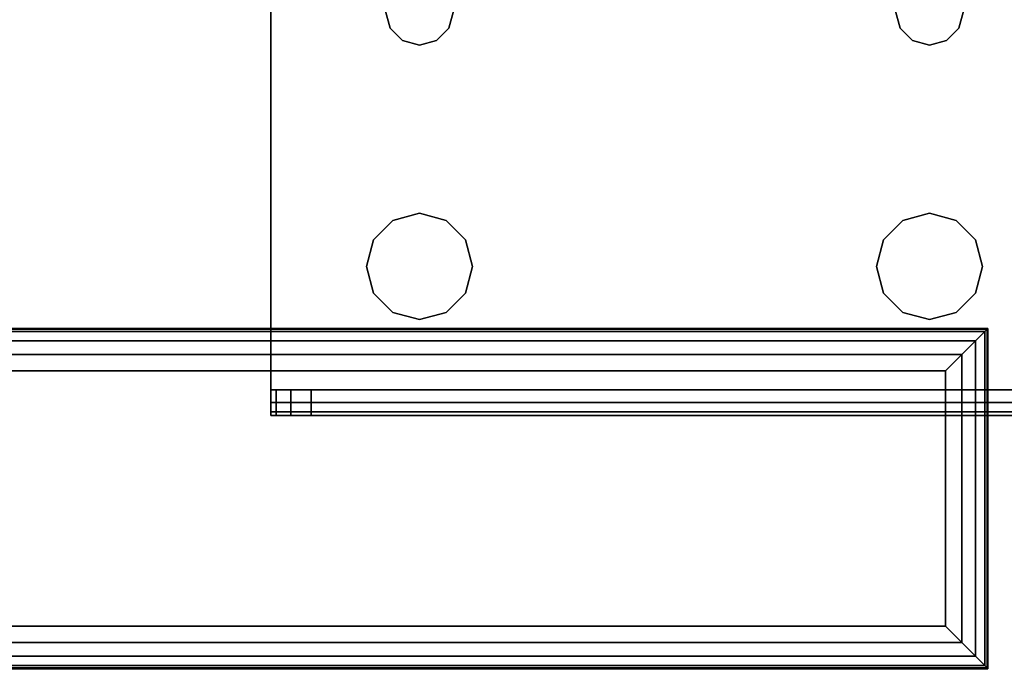
# Model space of a CAD drawing. Extents: x -221 to -50, y 517 to 590.
# Drawn here: x -55 to -52, y 585 to 587 of the extents above; entities that cross this region are included whole.
import ezdxf

# ---------------------------------------------------------------- set-up
doc = ezdxf.new("R2010")
doc.units = 0
doc.header["$LTSCALE"] = 96
doc.header["$MEASUREMENT"] = 0
for name, color, linetype in [('AFUST-3-LGPT1', 7, 'Continuous'), ('AFUST-3-SHLM', 7, 'Continuous'), ('AFUST-3-TPLM', 7, 'Continuous'), ('AFUUS-3-SHLM', 7, 'Continuous'), ('AFUUS-3-TPLM', 7, 'Continuous'), ('AFUWK-3-TPLM', 7, 'Continuous'), ('AFUWS-3-GDPL', 7, 'Continuous'), ('AFUWS-3-LGPT1', 7, 'Continuous'), ('MAIN_FURN', 7, 'Continuous')]:
    doc.layers.add(name, color=color, linetype=linetype)

# ---------------------------------------------------------------- blocks, each defined once
blk = doc.blocks.new('ZN7230TP')
at = {"layer": 'AFUWK-3-TPLM', "color": 42, "linetype": 'Continuous'}
for points, invisible_edges in [([(0, -30, 1), (72, 0, 1), (72, -30, 1)], 1), ([(0, 0, 1), (72, 0, 1), (0, -30, 1)], 2), ([(0, 0), (72, -30), (72, 0)], 1), ([(0, -30), (72, -30), (0, 0)], 2)]:
    blk.add_3dface(points, dxfattribs=dict(at, invisible_edges=invisible_edges))
blk = doc.blocks.new('ZN0006RL3')
at = {"layer": 'AFUWS-3-GDPL', "color": 47, "linetype": 'Continuous'}
for points, invisible_edges in [([(4.5024, -4.7524, 0.1006), (7.5, -4.75, 0.125), (4.5, -4.75, 0.125)], 1), ([(7.5, -4.75, 0.125), (4.5, -4.75, 0.2), (4.5, -4.75, 0.125)], 1), ([(7.5, -4.75, 0.2), (4.5, -4.75, 0.2), (7.5, -4.75, 0.125)], 2), ([(7.5, -4.75, 0.2), (4.5, -5.75, 0.2), (4.5, -4.75, 0.2)], 1), ([(7.5, -5.75, 0.2), (4.5, -5.75, 0.2), (7.5, -4.75, 0.2)], 2), ([(7.4976, -4.7524, 0.1006), (7.5, -4.75, 0.125), (4.5024, -4.7524, 0.1006)], 2), ([(4.5024, -4.7524, 0.1006), (4.5095, -4.7595, 0.0772), (7.4905, -4.7595, 0.0772)], 12), ([(7.4905, -4.7595, 0.0772), (7.4976, -4.7524, 0.1006), (4.5024, -4.7524, 0.1006)], 12), ([(4.5095, -4.7595, 0.0772), (4.5366, -4.7866, 0.0366), (7.4905, -4.7595, 0.0772)], 2), ([(7.4905, -4.7595, 0.0772), (4.5366, -4.7866, 0.0366), (7.4634, -4.7866, 0.0366)], 1), ([(7.4905, -4.7595, 0.0772), (7.4634, -4.7866, 0.0366), (7.4905, -5.7405, 0.0772)], 2), ([(7.4905, -5.7405, 0.0772), (7.4976, -5.7476, 0.1006), (7.4976, -4.7524, 0.1006)], 12), ([(7.4976, -4.7524, 0.1006), (7.4905, -4.7595, 0.0772), (7.4905, -5.7405, 0.0772)], 12), ([(7.4976, -4.7524, 0.1006), (7.5, -5.75, 0.125), (7.5, -4.75, 0.125)], 1), ([(7.4976, -5.7476, 0.1006), (7.5, -5.75, 0.125), (7.4976, -4.7524, 0.1006)], 2), ([(7.5, -5.75, 0.125), (7.5, -4.75, 0.2), (7.5, -4.75, 0.125)], 1), ([(7.5, -5.75, 0.2), (7.5, -4.75, 0.2), (7.5, -5.75, 0.125)], 2), ([(4.5366, -4.7866, 0.0366), (4.5772, -4.8272, 0.0095), (7.4634, -4.7866, 0.0366)], 2), ([(7.4634, -4.7866, 0.0366), (4.5772, -4.8272, 0.0095), (7.4228, -4.8272, 0.0095)], 1), ([(7.4228, -4.8272, 0.0095), (7.4634, -5.7134, 0.0366), (7.4634, -4.7866, 0.0366)], 1), ([(7.4905, -5.7405, 0.0772), (7.4634, -4.7866, 0.0366), (7.4634, -5.7134, 0.0366)], 1), ([(7.375, -4.875), (4.5772, -4.8272, 0.0095), (4.625, -4.875)], 1), ([(7.4228, -4.8272, 0.0095), (4.5772, -4.8272, 0.0095), (7.375, -4.875)], 2), ([(7.375, -5.625), (7.4228, -5.6728, 0.0095), (7.4228, -4.8272, 0.0095)], 12), ([(7.4228, -4.8272, 0.0095), (7.375, -4.875), (7.375, -5.625)], 12), ([(7.4228, -5.6728, 0.0095), (7.4634, -5.7134, 0.0366), (7.4228, -4.8272, 0.0095)], 2), ([(4.625, -4.875), (7.375, -5.625), (7.375, -4.875)], 1), ([(4.625, -5.625), (7.375, -5.625), (4.625, -4.875)], 2), ([(4.625, -5.625), (4.5772, -5.6728, 0.0095), (7.4228, -5.6728, 0.0095)], 12), ([(7.4228, -5.6728, 0.0095), (7.375, -5.625), (4.625, -5.625)], 12), ([(7.4228, -5.6728, 0.0095), (4.5366, -5.7134, 0.0366), (7.4634, -5.7134, 0.0366)], 1), ([(4.5772, -5.6728, 0.0095), (4.5366, -5.7134, 0.0366), (7.4228, -5.6728, 0.0095)], 2), ([(4.5095, -5.7405, 0.0772), (7.4634, -5.7134, 0.0366), (4.5366, -5.7134, 0.0366)], 1), ([(7.4905, -5.7405, 0.0772), (7.4634, -5.7134, 0.0366), (4.5095, -5.7405, 0.0772)], 2), ([(7.4976, -5.7476, 0.1006), (4.5, -5.75, 0.125), (7.5, -5.75, 0.125)], 1), ([(4.5024, -5.7476, 0.1006), (4.5, -5.75, 0.125), (7.4976, -5.7476, 0.1006)], 2), ([(4.5095, -5.7405, 0.0772), (4.5024, -5.7476, 0.1006), (7.4976, -5.7476, 0.1006)], 12), ([(7.4976, -5.7476, 0.1006), (7.4905, -5.7405, 0.0772), (4.5095, -5.7405, 0.0772)], 12)]:
    blk.add_3dface(points, dxfattribs=dict(at, invisible_edges=invisible_edges))
at = {"layer": 'AFUWS-3-LGPT1', "color": 30, "linetype": 'Continuous'}
for points, invisible_edges in [([(7.5, -5.75, 0.2), (4.5, -4.75, 0.2), (4.5, -5.75, 0.2)], 1), ([(7.5, -4.75, 0.2), (4.5, -4.75, 0.2), (7.5, -5.75, 0.2)], 2), ([(7.5, -4.75, 0.2), (4.5, -4.75, 6), (4.5, -4.75, 0.2)], 1), ([(7.5, -4.75, 6), (4.5, -4.75, 6), (7.5, -4.75, 0.2)], 2), ([(4.5, -4.75, 6), (7.5, -4.75, 6), (7.1125, -5.75, 6)], 14), ([(4.8875, -5.75, 6), (4.5, -4.75, 6), (7.1125, -5.75, 6)], 15), ([(4.5, -5.75, 6), (4.5, -4.75, 6), (4.8875, -5.75, 6)], 2), ([(7.1125, -5.75, 6), (7.5, -4.75, 6), (7.5, -5.75, 6)], 1), ([(7.5, -5.75, 0.2), (7.5, -4.75, 6), (7.5, -4.75, 0.2)], 1), ([(7.5, -5.75, 6), (7.5, -4.75, 6), (7.5, -5.75, 0.2)], 2)]:
    blk.add_3dface(points, dxfattribs=dict(at, invisible_edges=invisible_edges))
blk = doc.blocks.new('ZN602022BLFBCFL3')
at = {"layer": 'AFUST-3-LGPT1', "color": 30, "linetype": 'Continuous'}
for points, invisible_edges in [([(55.9375, -0.7625, 3.925), (55.9375, -0.7625, 4), (55.9375, -2.9875, 4)], 13), ([(55.9375, -2.9875, 4), (55.9375, -2.9875, 3.925), (55.9375, -0.7625, 3.925)], 13), ([(55.9375, -0.7625, 4), (56.275, -1.875, 4), (55.9375, -2.9875, 4)], 3), ([(55.9375, -0.7625, 3.925), (55.9375, -2.9875, 3.925), (56.275, -1.875, 3.925)], 14), ([(58.625, -0.7625, 4), (58.625, -2.9875, 4), (57.975, -1.875, 4)], 14), ([(58.625, -0.7625, 3.925), (57.975, -1.875, 3.925), (58.625, -2.9875, 3.925)], 3), ([(56.275, -1.875, 4), (56.2397, -2.5469, 4), (55.9375, -2.9875, 4)], 15), ([(55.9375, -2.9875, 3.925), (56.2397, -2.5469, 3.925), (56.275, -1.875, 3.925)], 15), ([(56.2884, -1.925, 4), (56.2397, -2.5469, 4), (56.275, -1.875, 4)], 3), ([(56.275, -1.875, 3.925), (56.2397, -2.5469, 3.925), (56.2884, -1.925, 3.925)], 3), ([(56.275, -1.875, 4), (56.2884, -1.925, 3.925), (56.2884, -1.925, 4)], 1), ([(56.275, -1.875, 3.925), (56.2884, -1.925, 3.925), (56.275, -1.875, 4)], 2), ([(56.4616, -1.925, 4), (56.475, -1.875, 4), (57.775, -1.875, 4)], 14), ([(57.7884, -1.925, 4), (56.4616, -1.925, 4), (57.775, -1.875, 4)], 3), ([(56.475, -1.875, 3.925), (56.4616, -1.925, 3.925), (57.7884, -1.925, 3.925)], 14), ([(56.4616, -1.925, 4), (56.475, -1.875, 3.925), (56.475, -1.875, 4)], 1), ([(56.4616, -1.925, 3.925), (56.475, -1.875, 3.925), (56.4616, -1.925, 4)], 2), ([(57.775, -1.875, 3.925), (56.475, -1.875, 3.925), (57.7884, -1.925, 3.925)], 3), ([(57.775, -1.875, 4), (57.7884, -1.925, 3.925), (57.7884, -1.925, 4)], 1), ([(57.775, -1.875, 3.925), (57.7884, -1.925, 3.925), (57.775, -1.875, 4)], 2), ([(57.975, -1.875, 4), (58.625, -2.9875, 4), (57.9616, -1.925, 4)], 3), ([(58.625, -2.9875, 3.925), (57.975, -1.875, 3.925), (57.9616, -1.925, 3.925)], 13), ([(57.9616, -1.925, 4), (57.975, -1.875, 3.925), (57.975, -1.875, 4)], 1), ([(57.9616, -1.925, 3.925), (57.975, -1.875, 3.925), (57.9616, -1.925, 4)], 2), ([(56.2969, -2.4897, 4), (56.2397, -2.5469, 4), (56.2884, -1.925, 4)], 14), ([(56.2397, -2.5469, 3.925), (56.2969, -2.4897, 3.925), (56.2884, -1.925, 3.925)], 14), ([(56.325, -1.9616, 4), (56.2969, -2.4897, 4), (56.2884, -1.925, 4)], 3), ([(56.2884, -1.925, 3.925), (56.2969, -2.4897, 3.925), (56.325, -1.9616, 3.925)], 3), ([(56.2884, -1.925, 4), (56.325, -1.9616, 3.925), (56.325, -1.9616, 4)], 1), ([(56.2884, -1.925, 3.925), (56.325, -1.9616, 3.925), (56.2884, -1.925, 4)], 2), ([(56.4616, -1.925, 4), (56.4531, -2.4897, 4), (56.425, -1.9616, 4)], 3), ([(56.425, -1.9616, 3.925), (56.4531, -2.4897, 3.925), (56.4616, -1.925, 3.925)], 3), ([(56.425, -1.9616, 4), (56.4616, -1.925, 3.925), (56.4616, -1.925, 4)], 1), ([(56.425, -1.9616, 3.925), (56.4616, -1.925, 3.925), (56.425, -1.9616, 4)], 2), ([(56.5103, -2.5469, 4), (56.4531, -2.4897, 4), (56.4616, -1.925, 4)], 14), ([(56.5103, -2.5469, 3.925), (56.4616, -1.925, 3.925), (56.4531, -2.4897, 3.925)], 3), ([(57.7884, -1.925, 4), (56.5103, -2.5469, 4), (56.4616, -1.925, 4)], 15), ([(57.7397, -2.5469, 3.925), (56.4616, -1.925, 3.925), (56.5103, -2.5469, 3.925)], 15), ([(57.7884, -1.925, 3.925), (56.4616, -1.925, 3.925), (57.7397, -2.5469, 3.925)], 15), ([(57.7884, -1.925, 4), (57.7397, -2.5469, 4), (56.5103, -2.5469, 4)], 15), ([(57.7969, -2.4897, 4), (57.7397, -2.5469, 4), (57.7884, -1.925, 4)], 14), ([(57.7969, -2.4897, 3.925), (57.7884, -1.925, 3.925), (57.7397, -2.5469, 3.925)], 3), ([(57.825, -1.9616, 4), (57.7969, -2.4897, 4), (57.7884, -1.925, 4)], 3), ([(57.825, -1.9616, 3.925), (57.7884, -1.925, 3.925), (57.7969, -2.4897, 3.925)], 14), ([(57.7884, -1.925, 4), (57.825, -1.9616, 3.925), (57.825, -1.9616, 4)], 1), ([(57.7884, -1.925, 3.925), (57.825, -1.9616, 3.925), (57.7884, -1.925, 4)], 2), ([(57.9616, -1.925, 3.925), (57.925, -1.9616, 3.925), (57.9531, -2.4897, 3.925)], 14), ([(57.9616, -1.925, 4), (57.9531, -2.4897, 4), (57.925, -1.9616, 4)], 3), ([(57.925, -1.9616, 4), (57.9616, -1.925, 3.925), (57.9616, -1.925, 4)], 1), ([(57.925, -1.9616, 3.925), (57.9616, -1.925, 3.925), (57.925, -1.9616, 4)], 2), ([(58.0103, -2.5469, 3.925), (57.9616, -1.925, 3.925), (57.9531, -2.4897, 3.925)], 3), ([(58.0103, -2.5469, 4), (57.9531, -2.4897, 4), (57.9616, -1.925, 4)], 14), ([(58.625, -2.9875, 4), (58.0103, -2.5469, 4), (57.9616, -1.925, 4)], 15), ([(58.625, -2.9875, 3.925), (57.9616, -1.925, 3.925), (58.0103, -2.5469, 3.925)], 15), ([(56.375, -2.4688, 4), (56.2969, -2.4897, 4), (56.325, -1.9616, 4)], 14), ([(56.2969, -2.4897, 3.925), (56.375, -2.4688, 3.925), (56.325, -1.9616, 3.925)], 14), ([(56.375, -1.975, 4), (56.375, -2.4688, 4), (56.325, -1.9616, 4)], 3), ([(56.325, -1.9616, 3.925), (56.375, -2.4688, 3.925), (56.375, -1.975, 3.925)], 3), ([(56.325, -1.9616, 4), (56.375, -1.975, 3.925), (56.375, -1.975, 4)], 1), ([(56.325, -1.9616, 3.925), (56.375, -1.975, 3.925), (56.325, -1.9616, 4)], 2), ([(56.425, -1.9616, 4), (56.375, -2.4688, 4), (56.375, -1.975, 4)], 3), ([(56.4531, -2.4897, 4), (56.375, -2.4688, 4), (56.425, -1.9616, 4)], 14), ([(56.375, -2.4688, 3.925), (56.4531, -2.4897, 3.925), (56.425, -1.9616, 3.925)], 14), ([(56.375, -1.975, 3.925), (56.375, -2.4688, 3.925), (56.425, -1.9616, 3.925)], 3), ([(56.375, -1.975, 4), (56.425, -1.9616, 3.925), (56.425, -1.9616, 4)], 1), ([(56.375, -1.975, 3.925), (56.425, -1.9616, 3.925), (56.375, -1.975, 4)], 2), ([(57.875, -2.4688, 4), (57.7969, -2.4897, 4), (57.825, -1.9616, 4)], 14), ([(57.875, -2.4688, 3.925), (57.825, -1.9616, 3.925), (57.7969, -2.4897, 3.925)], 3), ([(57.875, -2.4688, 3.925), (57.875, -1.975, 3.925), (57.825, -1.9616, 3.925)], 13), ([(57.875, -1.975, 4), (57.875, -2.4688, 4), (57.825, -1.9616, 4)], 3), ([(57.825, -1.9616, 4), (57.875, -1.975, 3.925), (57.875, -1.975, 4)], 1), ([(57.825, -1.9616, 3.925), (57.875, -1.975, 3.925), (57.825, -1.9616, 4)], 2), ([(57.925, -1.9616, 3.925), (57.875, -1.975, 3.925), (57.875, -2.4688, 3.925)], 14), ([(57.9531, -2.4897, 3.925), (57.925, -1.9616, 3.925), (57.875, -2.4688, 3.925)], 3), ([(57.925, -1.9616, 4), (57.875, -2.4688, 4), (57.875, -1.975, 4)], 3), ([(57.9531, -2.4897, 4), (57.875, -2.4688, 4), (57.925, -1.9616, 4)], 14), ([(57.875, -1.975, 4), (57.925, -1.9616, 3.925), (57.925, -1.9616, 4)], 1), ([(57.875, -1.975, 3.925), (57.925, -1.9616, 3.925), (57.875, -1.975, 4)], 2), ([(56.2969, -2.4897, 4), (56.2397, -2.5469, 3.925), (56.2397, -2.5469, 4)], 1), ([(56.2969, -2.4897, 3.925), (56.2397, -2.5469, 3.925), (56.2969, -2.4897, 4)], 2), ([(56.375, -2.4688, 4), (56.2969, -2.4897, 3.925), (56.2969, -2.4897, 4)], 1), ([(56.375, -2.4688, 3.925), (56.2969, -2.4897, 3.925), (56.375, -2.4688, 4)], 2), ([(56.4531, -2.4897, 4), (56.375, -2.4688, 3.925), (56.375, -2.4688, 4)], 1), ([(56.4531, -2.4897, 3.925), (56.375, -2.4688, 3.925), (56.4531, -2.4897, 4)], 2), ([(56.5103, -2.5469, 4), (56.4531, -2.4897, 3.925), (56.4531, -2.4897, 4)], 1), ([(56.5103, -2.5469, 3.925), (56.4531, -2.4897, 3.925), (56.5103, -2.5469, 4)], 2), ([(57.7969, -2.4897, 4), (57.7397, -2.5469, 3.925), (57.7397, -2.5469, 4)], 1), ([(57.7969, -2.4897, 3.925), (57.7397, -2.5469, 3.925), (57.7969, -2.4897, 4)], 2), ([(57.875, -2.4688, 4), (57.7969, -2.4897, 3.925), (57.7969, -2.4897, 4)], 1), ([(57.875, -2.4688, 3.925), (57.7969, -2.4897, 3.925), (57.875, -2.4688, 4)], 2), ([(57.9531, -2.4897, 4), (57.875, -2.4688, 3.925), (57.875, -2.4688, 4)], 1), ([(57.9531, -2.4897, 3.925), (57.875, -2.4688, 3.925), (57.9531, -2.4897, 4)], 2), ([(58.0103, -2.5469, 4), (57.9531, -2.4897, 3.925), (57.9531, -2.4897, 4)], 1), ([(58.0103, -2.5469, 3.925), (57.9531, -2.4897, 3.925), (58.0103, -2.5469, 4)], 2), ([(56.2397, -2.5469, 4), (56.2188, -2.625, 4), (55.9375, -2.9875, 4)], 14), ([(55.9375, -2.9875, 3.925), (56.2188, -2.625, 3.925), (56.2397, -2.5469, 3.925)], 13), ([(56.2397, -2.5469, 4), (56.2188, -2.625, 3.925), (56.2188, -2.625, 4)], 1), ([(56.2397, -2.5469, 3.925), (56.2188, -2.625, 3.925), (56.2397, -2.5469, 4)], 2), ([(56.5103, -2.5469, 4), (57.7188, -2.625, 4), (56.5312, -2.625, 4)], 3), ([(57.7397, -2.5469, 4), (57.7188, -2.625, 4), (56.5103, -2.5469, 4)], 14), ([(56.5103, -2.5469, 3.925), (56.5312, -2.625, 3.925), (57.7188, -2.625, 3.925)], 14), ([(57.7188, -2.625, 3.925), (57.7397, -2.5469, 3.925), (56.5103, -2.5469, 3.925)], 14), ([(56.5312, -2.625, 4), (56.5103, -2.5469, 3.925), (56.5103, -2.5469, 4)], 1), ([(56.5312, -2.625, 3.925), (56.5103, -2.5469, 3.925), (56.5312, -2.625, 4)], 2), ([(57.7397, -2.5469, 4), (57.7188, -2.625, 3.925), (57.7188, -2.625, 4)], 1), ([(57.7397, -2.5469, 3.925), (57.7188, -2.625, 3.925), (57.7397, -2.5469, 4)], 2), ([(58.0312, -2.625, 4), (58.0103, -2.5469, 4), (58.625, -2.9875, 4)], 14), ([(58.0312, -2.625, 3.925), (58.625, -2.9875, 3.925), (58.0103, -2.5469, 3.925)], 3), ([(58.0312, -2.625, 4), (58.0103, -2.5469, 3.925), (58.0103, -2.5469, 4)], 1), ([(58.0312, -2.625, 3.925), (58.0103, -2.5469, 3.925), (58.0312, -2.625, 4)], 2), ([(55.9375, -2.9875, 4), (56.2188, -2.625, 4), (56.2397, -2.7031, 4)], 13), ([(56.2397, -2.7031, 3.925), (56.2188, -2.625, 3.925), (55.9375, -2.9875, 3.925)], 14), ([(56.2188, -2.625, 4), (56.2397, -2.7031, 3.925), (56.2397, -2.7031, 4)], 1), ([(56.2188, -2.625, 3.925), (56.2397, -2.7031, 3.925), (56.2188, -2.625, 4)], 2), ([(57.7188, -2.625, 4), (57.7397, -2.7031, 4), (56.5103, -2.7031, 4)], 14), ([(56.5312, -2.625, 4), (57.7188, -2.625, 4), (56.5103, -2.7031, 4)], 3), ([(57.7188, -2.625, 3.925), (56.5103, -2.7031, 3.925), (57.7397, -2.7031, 3.925)], 3), ([(56.5312, -2.625, 3.925), (56.5103, -2.7031, 3.925), (57.7188, -2.625, 3.925)], 14), ([(56.5103, -2.7031, 4), (56.5312, -2.625, 3.925), (56.5312, -2.625, 4)], 1), ([(56.5103, -2.7031, 3.925), (56.5312, -2.625, 3.925), (56.5103, -2.7031, 4)], 2), ([(57.7188, -2.625, 4), (57.7397, -2.7031, 3.925), (57.7397, -2.7031, 4)], 1), ([(57.7188, -2.625, 3.925), (57.7397, -2.7031, 3.925), (57.7188, -2.625, 4)], 2), ([(58.0103, -2.7031, 4), (58.0312, -2.625, 4), (58.625, -2.9875, 4)], 14), ([(58.0103, -2.7031, 3.925), (58.625, -2.9875, 3.925), (58.0312, -2.625, 3.925)], 3), ([(58.0103, -2.7031, 4), (58.0312, -2.625, 3.925), (58.0312, -2.625, 4)], 1), ([(58.0103, -2.7031, 3.925), (58.0312, -2.625, 3.925), (58.0103, -2.7031, 4)], 2), ([(56.2397, -2.7031, 4), (56.2969, -2.7603, 4), (55.9375, -2.9875, 4)], 14), ([(56.2969, -2.7603, 3.925), (56.2397, -2.7031, 3.925), (55.9375, -2.9875, 3.925)], 14), ([(56.2397, -2.7031, 4), (56.2969, -2.7603, 3.925), (56.2969, -2.7603, 4)], 1), ([(56.2397, -2.7031, 3.925), (56.2969, -2.7603, 3.925), (56.2397, -2.7031, 4)], 2), ([(57.7397, -2.7031, 4), (57.7969, -2.7603, 4), (56.4531, -2.7603, 4)], 14), ([(56.5103, -2.7031, 4), (57.7397, -2.7031, 4), (56.4531, -2.7603, 4)], 3), ([(57.7397, -2.7031, 3.925), (56.4531, -2.7603, 3.925), (57.7969, -2.7603, 3.925)], 3), ([(56.5103, -2.7031, 3.925), (56.4531, -2.7603, 3.925), (57.7397, -2.7031, 3.925)], 14), ([(56.4531, -2.7603, 4), (56.5103, -2.7031, 3.925), (56.5103, -2.7031, 4)], 1), ([(56.4531, -2.7603, 3.925), (56.5103, -2.7031, 3.925), (56.4531, -2.7603, 4)], 2), ([(57.7397, -2.7031, 4), (57.7969, -2.7603, 3.925), (57.7969, -2.7603, 4)], 1), ([(57.7397, -2.7031, 3.925), (57.7969, -2.7603, 3.925), (57.7397, -2.7031, 4)], 2), ([(58.625, -2.9875, 4), (57.9531, -2.7603, 4), (58.0103, -2.7031, 4)], 13), ([(57.9531, -2.7603, 3.925), (58.625, -2.9875, 3.925), (58.0103, -2.7031, 3.925)], 3), ([(57.9531, -2.7603, 4), (58.0103, -2.7031, 3.925), (58.0103, -2.7031, 4)], 1), ([(57.9531, -2.7603, 3.925), (58.0103, -2.7031, 3.925), (57.9531, -2.7603, 4)], 2), ([(57.7969, -2.7603, 4), (57.875, -2.7812, 4), (55.9375, -2.9875, 4)], 14), ([(56.4531, -2.7603, 4), (57.7969, -2.7603, 4), (55.9375, -2.9875, 4)], 15), ([(55.9375, -2.9875, 4), (56.375, -2.7812, 4), (56.4531, -2.7603, 4)], 13), ([(56.2969, -2.7603, 4), (56.375, -2.7812, 4), (55.9375, -2.9875, 4)], 14), ([(55.9375, -2.9875, 3.925), (56.375, -2.7812, 3.925), (56.2969, -2.7603, 3.925)], 13), ([(56.4531, -2.7603, 3.925), (56.375, -2.7812, 3.925), (55.9375, -2.9875, 3.925)], 14), ([(57.7969, -2.7603, 3.925), (56.4531, -2.7603, 3.925), (55.9375, -2.9875, 3.925)], 15), ([(57.7969, -2.7603, 3.925), (55.9375, -2.9875, 3.925), (57.875, -2.7812, 3.925)], 3), ([(56.2969, -2.7603, 4), (56.375, -2.7812, 3.925), (56.375, -2.7812, 4)], 1), ([(56.2969, -2.7603, 3.925), (56.375, -2.7812, 3.925), (56.2969, -2.7603, 4)], 2), ([(56.375, -2.7812, 4), (56.4531, -2.7603, 3.925), (56.4531, -2.7603, 4)], 1), ([(56.375, -2.7812, 3.925), (56.4531, -2.7603, 3.925), (56.375, -2.7812, 4)], 2), ([(57.7969, -2.7603, 4), (57.875, -2.7812, 3.925), (57.875, -2.7812, 4)], 1), ([(57.7969, -2.7603, 3.925), (57.875, -2.7812, 3.925), (57.7969, -2.7603, 4)], 2), ([(57.875, -2.7812, 4), (57.9531, -2.7603, 4), (58.625, -2.9875, 4)], 14), ([(57.875, -2.7812, 3.925), (58.625, -2.9875, 3.925), (57.9531, -2.7603, 3.925)], 3), ([(57.875, -2.7812, 4), (57.9531, -2.7603, 3.925), (57.9531, -2.7603, 4)], 1), ([(57.875, -2.7812, 3.925), (57.9531, -2.7603, 3.925), (57.875, -2.7812, 4)], 2), ([(55.9375, -2.9875, 4), (57.875, -2.7812, 4), (58.625, -2.9875, 4)], 3), ([(55.9375, -2.9875, 3.925), (58.625, -2.9875, 3.925), (57.875, -2.7812, 3.925)], 14), ([(55.9375, -3.025, 3.99), (55.9375, -2.9875, 3.925), (55.9375, -2.9875, 4)], 3), ([(55.9375, -3.0525, 3.9625), (55.9375, -2.9875, 3.925), (55.9375, -3.025, 3.99)], 3), ([(55.9375, -3.0625, 3.925), (55.9375, -2.9875, 3.925), (55.9375, -3.0525, 3.9625)], 3), ([(55.9375, -2.9875, 3.875), (55.9375, -2.9875, 3.925), (55.9375, -3.0625, 3.925)], 14), ([(55.9375, -3.0625, 3.875), (55.9375, -2.9875, 3.875), (55.9375, -3.0625, 3.925)], 2), ([(58.625, -2.9875, 4), (55.9375, -3.025, 3.99), (55.9375, -2.9875, 4)], 1), ([(58.625, -3.025, 3.99), (55.9375, -3.025, 3.99), (58.625, -2.9875, 4)], 2), ([(55.9375, -3.0625, 3.875), (55.9532, -3.0625, 3.8143), (55.9532, -2.9875, 3.8143)], 12), ([(55.9375, -2.9875, 3.875), (55.9375, -3.0625, 3.875), (55.9532, -2.9875, 3.8143)], 2), ([(56.0564, -2.9875, 3.7501), (55.9375, -2.9875, 3.925), (55.9375, -2.9875, 3.875)], 13), ([(58.625, -2.9875, 3.925), (55.9375, -2.9875, 3.925), (56.0564, -2.9875, 3.7501)], 14), ([(55.9375, -2.9875, 3.875), (55.9532, -2.9875, 3.8143), (56.0564, -2.9875, 3.7501)], 14), ([(55.9532, -3.0625, 3.8143), (55.9965, -3.0625, 3.7688), (55.9965, -2.9875, 3.7688)], 12), ([(55.9532, -2.9875, 3.8143), (55.9532, -3.0625, 3.8143), (55.9965, -2.9875, 3.7688)], 2), ([(56.0564, -2.9875, 3.7501), (55.9532, -2.9875, 3.8143), (55.9965, -2.9875, 3.7688)], 1), ([(56.0564, -2.9875, 3.7501), (55.9965, -3.0625, 3.7688), (56.0564, -3.0625, 3.7501)], 1), ([(55.9965, -2.9875, 3.7688), (55.9965, -3.0625, 3.7688), (56.0564, -2.9875, 3.7501)], 2), ([(58.625, -3.0625, 3.625), (56.0564, -2.9875, 3.7501), (56.0564, -3.0625, 3.7501)], 1), ([(58.625, -2.9875, 3.625), (56.0564, -2.9875, 3.7501), (58.625, -3.0625, 3.625)], 2), ([(58.625, -2.9875, 3.625), (58.625, -2.9875, 3.925), (56.0564, -2.9875, 3.7501)], 2), ([(55.9375, -3.0525, 3.9625), (55.9375, -3.025, 3.99), (58.625, -3.025, 3.99)], 12), ([(58.625, -3.0525, 3.9625), (55.9375, -3.0525, 3.9625), (58.625, -3.025, 3.99)], 2), ([(55.9375, -3.0625, 3.925), (55.9375, -3.0525, 3.9625), (58.625, -3.0525, 3.9625)], 12), ([(58.625, -3.0625, 3.925), (55.9375, -3.0625, 3.925), (58.625, -3.0525, 3.9625)], 2), ([(58.625, -3.0625, 3.925), (55.9375, -3.0625, 3.875), (55.9375, -3.0625, 3.925)], 1), ([(56.0564, -3.0625, 3.7501), (55.9375, -3.0625, 3.875), (58.625, -3.0625, 3.925)], 15), ([(56.0564, -3.0625, 3.7501), (55.9532, -3.0625, 3.8143), (55.9375, -3.0625, 3.875)], 13), ([(55.9965, -3.0625, 3.7688), (55.9532, -3.0625, 3.8143), (56.0564, -3.0625, 3.7501)], 2), ([(58.625, -3.0625, 3.625), (56.0564, -3.0625, 3.7501), (58.625, -3.0625, 3.925)], 2)]:
    blk.add_3dface(points, dxfattribs=dict(at, invisible_edges=invisible_edges))
at = {"layer": 'AFUST-3-SHLM', "color": 42, "linetype": 'Continuous'}
for points, invisible_edges in [([(59.375, -0.625, 4), (0.625, -19.25, 4), (59.375, -19.25, 4)], 1), ([(0.625, -0.625, 4), (0.625, -19.25, 4), (59.375, -0.625, 4)], 2), ([(0.625, -0.625, 4.625), (59.375, -19.25, 4.625), (0.625, -19.25, 4.625)], 1), ([(59.375, -0.625, 4.625), (59.375, -19.25, 4.625), (0.625, -0.625, 4.625)], 2), ([(30, -19.25, 12.6875), (59.375, -0.625, 12.6875), (30, -0.625, 12.6875)], 1), ([(59.375, -19.25, 12.6875), (59.375, -0.625, 12.6875), (30, -19.25, 12.6875)], 2), ([(30, -0.625, 13.3125), (59.375, -19.25, 13.3125), (30, -19.25, 13.3125)], 1), ([(59.375, -0.625, 13.3125), (59.375, -19.25, 13.3125), (30, -0.625, 13.3125)], 2)]:
    blk.add_3dface(points, dxfattribs=dict(at, invisible_edges=invisible_edges))
at = {"layer": 'AFUST-3-TPLM', "color": 42, "linetype": 'Continuous'}
for points, invisible_edges in [([(0, -19.25, 21.375), (60, 0, 21.375), (0, 0, 21.375)], 1), ([(60, -19.25, 21.375), (60, 0, 21.375), (0, -19.25, 21.375)], 2), ([(60, -19.25, 22), (0, 0, 22), (60, 0, 22)], 1), ([(0, -19.25, 22), (0, 0, 22), (60, -19.25, 22)], 2)]:
    blk.add_3dface(points, dxfattribs=dict(at, invisible_edges=invisible_edges))
blk = doc.blocks.new('ZN721414WMHTHD')
at = {"layer": 'AFUUS-3-SHLM', "color": 42, "linetype": 'Continuous'}
for points, invisible_edges in [([(72, 0), (0, -14), (72, -14)], 1), ([(0, 0), (0, -14), (72, 0)], 2), ([(0, 0, 0.625), (72, -14, 0.625), (0, -14, 0.625)], 1), ([(72, 0, 0.625), (72, -14, 0.625), (0, 0, 0.625)], 2)]:
    blk.add_3dface(points, dxfattribs=dict(at, invisible_edges=invisible_edges))
at = {"layer": 'AFUUS-3-TPLM', "color": 42, "linetype": 'Continuous'}
for points, invisible_edges in [([(72, 0, 13.375), (0, -14, 13.375), (72, -14, 13.375)], 1), ([(0, 0, 13.375), (0, -14, 13.375), (72, 0, 13.375)], 2), ([(0, 0, 14), (72, -14, 14), (0, -14, 14)], 1), ([(72, 0, 14), (72, -14, 14), (0, 0, 14)], 2)]:
    blk.add_3dface(points, dxfattribs=dict(at, invisible_edges=invisible_edges))

msp = doc.modelspace()

# ---------------------------------------------------------------- block references
at = {"layer": 'MAIN_FURN', "color": 65, "linetype": 'Continuous'}
for name, p in [('ZN0006RL3', (-59.4478, 590.4589, 22)), ('ZN602022BLFBCFL3', (-109.9947, 588.5158))]:
    msp.add_blockref(name, p, dxfattribs=at)
for name, p, rotation in [('ZN7230TP', (-79.9947, 516.5158, 28), -270), ('ZN721414WMHTHD', (-49.9947, 588.5158, 51), -90)]:
    msp.add_blockref(name, p, dxfattribs=dict(at, rotation=rotation))

doc.saveas('drawing.dxf')
